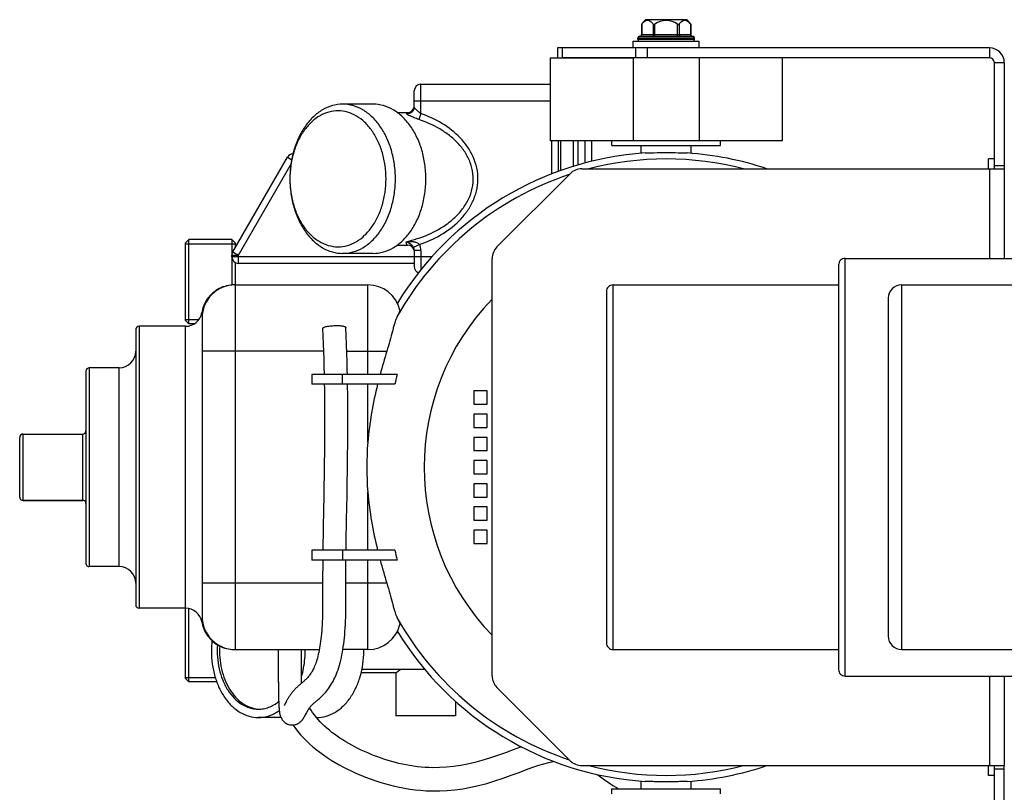
# Model space of a CAD drawing. Units: millimetres. Extents: x -1362 to 3127, y -322 to 2901.
# Drawn here: x -881 to -584, y 385 to 618 of the extents above; entities that cross this region are included whole.
import ezdxf

# ---------------------------------------------------------------- set-up
doc = ezdxf.new("R2010")
doc.units = ezdxf.units.MM
doc.header["$LTSCALE"] = 46.255
doc.layers.get('0').update_dxf_attribs({"linetype": 'CONTINUOUS'})
for name, color, linetype in [('02___PRT_ALL_AXES', 7, 'CONTINUOUS'), ('BEZUGSACHSEN', 7, 'CONTINUOUS'), ('FASEN', 7, 'CONTINUOUS'), ('FLAECHEN', 7, 'CONTINUOUS'), ('RUNDUNGEN', 7, 'CONTINUOUS')]:
    doc.layers.add(name, color=color, linetype=linetype)

msp = doc.modelspace()

# ---------------------------------------------------------------- linework, layer by layer
at = {"color": 7, "linetype": 'Continuous'}
for p, q in [((-680.139, 618.374), (-692.589, 618.374)), ((-680.139, 618.374), (-678.935, 616.956)), ((-696.364, 609.874), (-696.364, 611.874)), ((-696.364, 611.874), (-676.364, 611.874)), ((-694.864, 612.374), (-694.864, 612.874)), ((-677.864, 612.374), (-677.864, 612.874)), ((-676.364, 609.874), (-676.364, 611.874)), ((-589.164, 573.374), (-589.164, 576.374)), ((-587.364, 576.374), (-589.164, 576.374)), ((-588.864, 573.374), (-584.364, 573.374)), ((-584.364, 573.374), (-584.364, 546.374)), ((-831.364, 550.804), (-816.364, 550.804)), ((-634.364, 544.374), (-634.364, 422.374)), ((-704.364, 536.374), (-704.364, 430.374)), ((-619.364, 534.374), (-619.364, 432.374)), ((-831.364, 527.944), (-827.315, 527.944)), ((-793.193, 511.374), (-793.193, 508.374)), ((-767.535, 511.374), (-793.193, 511.374)), ((-768.181, 508.374), (-793.193, 508.374)), ((-744.364, 506.374), (-744.364, 502.374)), ((-740.364, 506.374), (-744.364, 506.374)), ((-740.364, 502.374), (-740.364, 506.374)), ((-744.364, 502.374), (-740.364, 502.374)), ((-744.364, 499.374), (-744.364, 495.374)), ((-740.364, 499.374), (-744.364, 499.374)), ((-740.364, 495.374), (-740.364, 499.374)), ((-744.364, 495.374), (-740.364, 495.374)), ((-744.364, 492.374), (-744.364, 488.374)), ((-740.364, 492.374), (-744.364, 492.374)), ((-740.364, 488.374), (-740.364, 492.374)), ((-744.364, 488.374), (-740.364, 488.374)), ((-744.364, 485.374), (-744.364, 481.374)), ((-740.364, 485.374), (-744.364, 485.374)), ((-740.364, 481.374), (-740.364, 485.374)), ((-744.364, 481.374), (-740.364, 481.374)), ((-744.364, 478.374), (-744.364, 474.374)), ((-740.364, 478.374), (-744.364, 478.374)), ((-740.364, 474.374), (-740.364, 478.374)), ((-862.364, 473.374), (-880.364, 473.374)), ((-744.364, 474.374), (-740.364, 474.374)), ((-744.364, 471.374), (-744.364, 467.374)), ((-740.364, 471.374), (-744.364, 471.374)), ((-740.364, 467.374), (-740.364, 471.374)), ((-744.364, 467.374), (-740.364, 467.374)), ((-744.364, 464.374), (-744.364, 460.374)), ((-740.364, 464.374), (-744.364, 464.374)), ((-740.364, 460.374), (-740.364, 464.374)), ((-744.364, 460.374), (-740.364, 460.374)), ((-793.193, 458.374), (-793.193, 455.374)), ((-768.181, 458.374), (-793.193, 458.374)), ((-767.535, 455.374), (-793.193, 455.374)), ((-831.364, 419.944), (-822.38, 419.944)), ((-584.364, 420.374), (-584.364, 393.374)), ((-809.397, 410.403), (-809.364, 410.4)), ((-589.164, 390.374), (-589.164, 393.374)), ((-588.864, 393.374), (-584.364, 393.374)), ((-587.364, 390.374), (-589.164, 390.374))]:
    msp.add_line(p, q, dxfattribs=at)
at = {"color": 9, "linetype": 'Continuous'}
for p, q in [((-588.864, 609.874), (-588.864, 606.874)), ((-584.364, 605.374), (-587.364, 605.374)), ((-588.864, 573.374), (-588.864, 546.374)), ((-632.364, 420.374), (-632.364, 546.374)), ((-702.364, 428.374), (-702.364, 538.374)), ((-615.364, 538.374), (-615.364, 428.374)), ((-776.364, 511.374), (-776.364, 518.374)), ((-783.994, 508.374), (-783.994, 511.374)), ((-776.364, 490.902), (-776.364, 508.374)), ((-776.364, 458.374), (-776.364, 475.847)), ((-783.994, 458.374), (-783.994, 455.374)), ((-776.364, 448.374), (-776.364, 455.374)), ((-588.864, 420.374), (-588.864, 393.374))]:
    msp.add_line(p, q, dxfattribs=at)
at = {"color": 7, "linetype": 'Continuous'}
for points in [[(-796.364, 423.416), (-796.357, 423.827), (-796.348, 424.882), (-796.347, 425.927), (-796.352, 426.969), (-796.364, 428.374)], [(-803.363, 423.542), (-803.373, 422.909), (-803.405, 421.482), (-803.417, 420.067), (-803.384, 418.665), (-803.345, 418.113)], [(-757.879, 392.753), (-759.074, 392.816), (-760.253, 392.909), (-761.412, 393.031), (-762.553, 393.179), (-763.677, 393.353), (-764.786, 393.552), (-765.884, 393.775), (-766.971, 394.021), (-768.051, 394.291), (-769.122, 394.582), (-770.186, 394.895), (-771.241, 395.228), (-772.287, 395.581), (-773.325, 395.953), (-774.355, 396.343), (-775.374, 396.75), (-776.382, 397.172), (-777.377, 397.61), (-778.358, 398.062), (-779.324, 398.529), (-780.273, 399.011), (-781.206, 399.507), (-782.121, 400.018), (-783.018, 400.544), (-783.895, 401.084), (-784.752, 401.639), (-785.588, 402.208), (-786.401, 402.791), (-787.19, 403.389), (-787.955, 404), (-788.692, 404.625), (-789.402, 405.263), (-790.082, 405.914), (-790.732, 406.577), (-791.349, 407.251), (-791.932, 407.935), (-792.482, 408.628), (-792.995, 409.329), (-793.472, 410.037), (-793.913, 410.751), (-793.933, 410.787)], [(-798.939, 405.62), (-798.884, 405.536), (-798.191, 404.573), (-797.443, 403.616), (-796.643, 402.671), (-795.791, 401.74), (-794.892, 400.827), (-793.947, 399.934), (-792.96, 399.061), (-791.931, 398.211), (-790.862, 397.383), (-789.756, 396.579), (-788.616, 395.8), (-787.442, 395.044), (-786.237, 394.313), (-785.001, 393.606), (-783.736, 392.923), (-782.444, 392.264), (-781.127, 391.629), (-779.786, 391.02), (-778.423, 390.436), (-777.041, 389.878), (-775.637, 389.346), (-774.215, 388.842), (-772.772, 388.369), (-771.311, 387.928), (-769.831, 387.521), (-768.332, 387.151), (-766.814, 386.819), (-765.272, 386.525), (-763.702, 386.273), (-762.099, 386.063), (-760.459, 385.9), (-758.779, 385.787), (-758.153, 385.758)], [(-730.052, 399.018), (-730.261, 398.943), (-732.504, 398.108), (-734.872, 397.225), (-737.28, 396.358), (-739.675, 395.552), (-741.925, 394.864), (-744.111, 394.273), (-746.28, 393.772), (-748.421, 393.368), (-750.544, 393.061), (-752.639, 392.852), (-754.702, 392.74), (-756.729, 392.722), (-757.882, 392.753)], [(-758.155, 385.758), (-756.929, 385.725), (-754.671, 385.738), (-752.381, 385.852), (-750.059, 386.069), (-747.706, 386.393), (-745.326, 386.822), (-742.922, 387.357), (-740.499, 387.992), (-738.052, 388.723), (-735.547, 389.55), (-733.082, 390.426), (-730.697, 391.31), (-728.481, 392.139), (-726.54, 392.847), (-724.795, 393.448), (-723.223, 393.94), (-721.793, 394.329), (-720.481, 394.619), (-720.289, 394.65)], [(-707.249, 390.713), (-706.999, 390.546), (-705.781, 389.707), (-704.623, 388.9), (-703.507, 388.129), (-702.416, 387.397), (-701.351, 386.716), (-700.777, 386.374)]]:
    msp.add_lwpolyline(points, dxfattribs=at)
for centre, radius, start, end in [((-686.364, 611.874), 9, 133.76174, 144.90797), ((-588.864, 605.374), 4.5, 0, 90), ((-588.864, 605.374), 1.5, 0, 90), ((-632.364, 544.374), 2, 90, 180.00107), ((-702.364, 536.374), 2, 90, 180.00125), ((-615.364, 534.374), 4, 90, 180.00003), ((-596.179, 464.263), 182.645, 162.76654, 165.05212), ((-656.706, 485.949), 113.708, 167.0793, 168.62562), ((-656.706, 480.8), 113.708, 191.37438, 192.9207), ((-602.062, 500.789), 176.523, 194.90824, 197.2731), ((-615.364, 432.374), 4, 179.99997, 270), ((-702.364, 430.374), 2, 179.99875, 270), ((-632.364, 422.374), 2, 179.99893, 270), ((-808.692, 419.154), 8.78, 265.60804, 267.72136)]:
    msp.add_arc(centre, radius, start, end, dxfattribs=at)
for points, knots in [([(-773.409, 508.374), (-774.111, 505.504), (-775.343, 499.718), (-776.117, 493.849), (-776.364, 490.902)], [0, 0, 0, 0, 0.4997721, 1, 1, 1, 1]), ([(-776.364, 475.847), (-776.117, 472.9), (-775.343, 467.03), (-774.111, 461.244), (-773.409, 458.374)], [0, 0, 0, 0, 0.5002279, 1, 1, 1, 1]), ([(-821.7, 429.789), (-821.889, 427.37), (-821.64, 423.708), (-820.247, 419.191), (-818.742, 416.203), (-816.824, 413.713), (-814.565, 411.828), (-812.055, 410.646), (-810.27, 410.374), (-809.4, 410.374)], [0, 0, 0, 0, 0.2856152, 0.4235879, 0.5546296, 0.6772028, 0.7910747, 0.8976464, 1, 1, 1, 1]), ([(-821.019, 429.419), (-821.164, 427.11), (-820.899, 423.625), (-819.579, 419.312), (-818.168, 416.438), (-816.378, 414.009), (-814.27, 412.12), (-811.92, 410.856), (-810.229, 410.47), (-809.397, 410.403)], [0, 0, 0, 0, 0.2842359, 0.421644, 0.552547, 0.67549, 0.7901155, 0.8974496, 1, 1, 1, 1]), ([(-809.4, 410.374), (-808.863, 410.374), (-807.777, 410.475), (-806.184, 410.924), (-804.649, 411.662), (-803.702, 412.322), (-803.247, 412.691)], [0, 0, 0, 0, 0.2407224, 0.4854048, 0.7375843, 1, 1, 1, 1])]:
    msp.add_open_spline(points, degree=3, knots=knots, dxfattribs=at)
at = {"layer": '02___PRT_ALL_AXES', "color": 7, "linetype": 'Continuous'}
for p, q in [((-632.364, 546.374), (-565.978, 546.374)), ((-702.364, 538.374), (-634.364, 538.374)), ((-615.364, 538.374), (-545.206, 538.374)), ((-702.364, 428.374), (-634.364, 428.374)), ((-615.364, 428.374), (-545.206, 428.374)), ((-632.364, 420.374), (-565.978, 420.374))]:
    msp.add_line(p, q, dxfattribs=at)
at = {"layer": 'BEZUGSACHSEN', "color": 7, "linetype": 'Continuous'}
for p, q in [((-774.752, 592.874), (-783.944, 592.874)), ((-767.467, 590.374), (-764.364, 590.374)), ((-702.714, 580.374), (-702.714, 581.874)), ((-702.714, 580.374), (-670.014, 580.374)), ((-693.864, 578.065), (-693.864, 580.374)), ((-678.864, 578.064), (-678.864, 580.374)), ((-670.014, 580.374), (-670.014, 581.874)), ((-817.364, 552.074), (-830.364, 552.074)), ((-767.467, 550.374), (-764.364, 550.374)), ((-774.752, 547.874), (-783.944, 547.874)), ((-831.364, 525.874), (-845.364, 525.874)), ((-828.651, 526.674), (-830.364, 526.674)), ((-851.364, 513.374), (-860.364, 513.374)), ((-851.364, 453.374), (-860.364, 453.374)), ((-831.364, 440.874), (-845.364, 440.874)), ((-767.132, 433.374), (-767.708, 433.374)), ((-759.175, 422.374), (-778.13, 422.374)), ((-767.838, 421.374), (-778.353, 421.374)), ((-767.864, 421.374), (-767.864, 408.374)), ((-821.955, 418.674), (-830.364, 418.674)), ((-749.864, 412.733), (-749.864, 408.374)), ((-802.56, 407.874), (-809.4, 407.874)), ((-791.723, 407.874), (-791.881, 407.874)), ((-749.864, 408.374), (-767.864, 408.374)), ((-702.714, 384.874), (-702.714, 386.374)), ((-702.714, 386.374), (-670.014, 386.374)), ((-693.864, 386.374), (-693.864, 388.684)), ((-678.864, 386.374), (-678.864, 388.685)), ((-670.014, 384.874), (-670.014, 386.374))]:
    msp.add_line(p, q, dxfattribs=at)
for centre, radius, start, end in [((-686.364, 483.374), 95, 93.82918, 148.58754), ((-686.364, 483.374), 95, 71.3471, 86.17082), ((-686.364, 483.374), 95, 211.41246, 266.17082), ((-795.465, 427.881), 28.078, 173.54236, 180.01349), ((-823.516, 427.874), 28.258, 0.00013, 1.01432), ((-805.839, 427.874), 28.258, 0.00013, 1.01432), ((-686.364, 483.374), 95, 273.82918, 288.6529)]:
    msp.add_arc(centre, radius, start, end, dxfattribs=at)
for points, knots in [([(-774.752, 547.874), (-773.707, 547.874), (-771.569, 548.177), (-768.536, 549.504), (-765.765, 551.632), (-763.358, 554.465), (-761.393, 557.893), (-759.937, 561.786), (-759.043, 565.998), (-758.741, 570.374), (-759.043, 574.75), (-759.937, 578.963), (-761.393, 582.856), (-763.358, 586.283), (-765.765, 589.117), (-768.536, 591.245), (-771.569, 592.571), (-773.707, 592.874), (-774.752, 592.874)], [0, 0, 0, 0, 0.0516442, 0.1051636, 0.1619857, 0.2228536, 0.2878173, 0.3563478, 0.4274874, 0.5, 0.5725126, 0.6436522, 0.7121827, 0.7771464, 0.8380143, 0.8948364, 0.9483558, 1, 1, 1, 1]), ([(-692.708, 578.162), (-692.309, 578.173), (-691.402, 578.202), (-689.287, 578.263), (-687.571, 578.287), (-686.364, 578.287)], [0, 0, 0, 0, 0.1888839, 0.4290093, 1, 1, 1, 1]), ([(-686.364, 578.287), (-685.156, 578.287), (-683.44, 578.263), (-681.326, 578.202), (-680.419, 578.173), (-680.019, 578.162)], [0, 0, 0, 0, 0.5709923, 0.8111167, 1, 1, 1, 1]), ([(-823.542, 427.874), (-823.542, 425.298), (-823.024, 421.456), (-821.275, 416.78), (-819.529, 413.733), (-817.389, 411.214), (-814.926, 409.323), (-812.229, 408.144), (-810.329, 407.874), (-809.4, 407.874)], [0, 0, 0, 0, 0.2867901, 0.4239499, 0.553971, 0.6757947, 0.7895211, 0.8966373, 1, 1, 1, 1]), ([(-796.352, 420.161), (-796.171, 420.775), (-795.528, 423.297), (-795.258, 425.913), (-795.258, 427.874)], [0, 0, 0, 0, 0.2460985, 1, 1, 1, 1]), ([(-791.723, 407.874), (-790.794, 407.874), (-788.894, 408.144), (-786.197, 409.323), (-783.734, 411.214), (-781.594, 413.733), (-779.847, 416.78), (-778.099, 421.456), (-777.58, 425.298), (-777.58, 427.874)], [0, 0, 0, 0, 0.1033627, 0.2104789, 0.3242053, 0.446029, 0.5760501, 0.7132099, 1, 1, 1, 1]), ([(-766.442, 422.372), (-766.623, 422.236), (-766.88, 422.041), (-767.203, 421.799), (-767.4, 421.654), (-767.564, 421.538), (-767.692, 421.451), (-767.781, 421.399), (-767.831, 421.374), (-767.85, 421.374)], [0, 0, 0, 0, 0.3936405, 0.559216, 0.7012572, 0.8177965, 0.90712, 0.9679281, 1, 1, 1, 1]), ([(-809.4, 407.874), (-808.853, 407.874), (-807.748, 407.966), (-805.554, 408.514), (-804.012, 409.323), (-803.071, 409.989)], [0, 0, 0, 0, 0.242767, 0.4887322, 1, 1, 1, 1]), ([(-686.364, 388.462), (-687.571, 388.462), (-689.287, 388.485), (-691.402, 388.546), (-692.309, 388.575), (-692.708, 388.586)], [0, 0, 0, 0, 0.5709907, 0.8111161, 1, 1, 1, 1]), ([(-680.019, 388.586), (-680.419, 388.575), (-681.326, 388.546), (-683.44, 388.485), (-685.156, 388.462), (-686.364, 388.462)], [0, 0, 0, 0, 0.1888833, 0.4290077, 1, 1, 1, 1])]:
    msp.add_open_spline(points, degree=3, knots=knots, dxfattribs=at)
at = {"layer": 'FASEN', "color": 7, "linetype": 'Continuous'}
for p, q in [((-721.364, 606.874), (-721.364, 581.874)), ((-721.364, 606.874), (-696.364, 606.874)), ((-696.364, 606.874), (-696.364, 581.874)), ((-676.364, 606.874), (-676.364, 581.874)), ((-651.364, 606.874), (-651.364, 581.874)), ((-774.752, 592.874), (-783.944, 592.874)), ((-651.364, 581.874), (-721.364, 581.874)), ((-799.836, 571.412), (-799.837, 571.365)), ((-831.364, 551.074), (-830.364, 552.074)), ((-831.364, 527.674), (-831.364, 551.074)), ((-830.364, 526.674), (-830.364, 552.074)), ((-817.364, 552.074), (-817.364, 547.338)), ((-816.364, 551.074), (-817.364, 552.074)), ((-816.364, 551.074), (-816.364, 549.606)), ((-817.364, 546.874), (-817.364, 539.374)), ((-774.752, 547.874), (-783.944, 547.874)), ((-816.364, 545.142), (-816.364, 538.374)), ((-817.364, 539.374), (-817.364, 538.339)), ((-831.364, 527.674), (-830.364, 526.674)), ((-831.364, 419.674), (-831.364, 440.874)), ((-830.364, 418.674), (-830.364, 440.771)), ((-831.364, 419.674), (-830.364, 418.674))]:
    msp.add_line(p, q, dxfattribs=at)
for points, knots in [([(-783.944, 592.874), (-784.989, 592.874), (-787.127, 592.571), (-790.161, 591.245), (-792.931, 589.117), (-795.339, 586.283), (-797.304, 582.856), (-798.759, 578.963), (-799.654, 574.75), (-799.956, 570.374), (-799.654, 565.998), (-798.759, 561.786), (-797.304, 557.893), (-795.339, 554.465), (-792.931, 551.632), (-790.161, 549.504), (-787.127, 548.177), (-784.989, 547.874), (-783.944, 547.874)], [0, 0, 0, 0, 0.0516441, 0.1051635, 0.1619857, 0.2228536, 0.2878173, 0.3563478, 0.4274874, 0.5, 0.5725126, 0.6436522, 0.7121827, 0.7771464, 0.8380143, 0.8948365, 0.9483559, 1, 1, 1, 1]), ([(-783.944, 547.874), (-782.9, 547.874), (-780.762, 548.177), (-777.728, 549.504), (-774.958, 551.632), (-772.55, 554.465), (-770.585, 557.893), (-769.13, 561.786), (-768.235, 565.998), (-767.933, 570.374), (-768.235, 574.75), (-769.13, 578.963), (-770.585, 582.856), (-772.55, 586.283), (-774.958, 589.117), (-777.728, 591.245), (-780.762, 592.571), (-782.9, 592.874), (-783.944, 592.874)], [0, 0, 0, 0, 0.0516441, 0.1051635, 0.1619857, 0.2228536, 0.2878173, 0.3563478, 0.4274874, 0.5, 0.5725126, 0.6436522, 0.7121827, 0.7771464, 0.8380143, 0.8948365, 0.9483559, 1, 1, 1, 1]), ([(-785.359, 590.874), (-786.279, 590.874), (-788.162, 590.616), (-790.843, 589.485), (-793.307, 587.666), (-795.47, 585.235), (-797.264, 582.282), (-799.115, 577.724), (-799.744, 573.955), (-799.836, 571.412)], [0, 0, 0, 0, 0.1038951, 0.2113364, 0.3250718, 0.446611, 0.5761863, 0.7129404, 1, 1, 1, 1]), ([(-785.359, 549.874), (-784.407, 549.874), (-782.459, 550.15), (-779.695, 551.359), (-777.171, 553.298), (-774.977, 555.88), (-773.187, 559.002), (-771.861, 562.549), (-771.046, 566.387), (-770.771, 570.374), (-771.046, 574.361), (-771.861, 578.2), (-773.187, 581.746), (-774.977, 584.869), (-777.171, 587.451), (-779.695, 589.389), (-782.459, 590.598), (-784.407, 590.874), (-785.359, 590.874)], [0, 0, 0, 0, 0.0516441, 0.1051635, 0.1619857, 0.2228536, 0.2878173, 0.3563478, 0.4274874, 0.5, 0.5725126, 0.6436522, 0.7121827, 0.7771464, 0.8380143, 0.8948365, 0.9483559, 1, 1, 1, 1]), ([(-799.837, 571.365), (-799.931, 568.636), (-799.501, 564.54), (-797.774, 559.526), (-795.992, 556.237), (-793.773, 553.509), (-791.193, 551.454), (-788.351, 550.169), (-786.34, 549.874), (-785.359, 549.874)], [0, 0, 0, 0, 0.286371, 0.4239008, 0.5543631, 0.676495, 0.7902576, 0.8971066, 1, 1, 1, 1])]:
    msp.add_open_spline(points, degree=3, knots=knots, dxfattribs=at)
at = {"layer": 'FLAECHEN', "color": 7, "linetype": 'Continuous'}
for p, q in [((-789.587, 513.701), (-789.533, 511.374)), ((-782.731, 470.295), (-782.63, 475.761)), ((-789.645, 475.002), (-789.735, 470.15)), ((-782.966, 453.854), (-782.953, 455.374)), ((-803.363, 428.374), (-803.364, 425.498)), ((-796.365, 425.734), (-796.364, 428.374)), ((-803.364, 425.498), (-803.364, 423.716)), ((-796.364, 423.98), (-796.365, 425.734))]:
    msp.add_line(p, q, dxfattribs=at)
for points in [[(-789.981, 525.222), (-789.888, 522.989), (-789.798, 520.619), (-789.718, 518.28), (-789.648, 515.974), (-789.587, 513.701)], [(-782.533, 511.376), (-782.56, 512.636), (-782.623, 515.167), (-782.698, 517.74), (-782.784, 520.353), (-782.884, 523.005), (-782.988, 525.527)], [(-789.478, 508.374), (-789.457, 507.08), (-789.43, 504.939), (-789.41, 502.831), (-789.397, 500.757), (-789.39, 498.716), (-789.389, 496.709), (-789.393, 494.734), (-789.402, 492.793), (-789.415, 490.883), (-789.432, 489.005), (-789.452, 487.157), (-789.475, 485.34), (-789.5, 483.551), (-789.527, 481.79), (-789.555, 480.056), (-789.584, 478.347), (-789.614, 476.663), (-789.645, 475.002)], [(-782.63, 475.761), (-782.596, 477.639), (-782.563, 479.546), (-782.531, 481.486), (-782.501, 483.459), (-782.473, 485.467), (-782.448, 487.511), (-782.426, 489.593), (-782.409, 491.714), (-782.397, 493.874), (-782.39, 496.074), (-782.39, 498.315), (-782.396, 500.598), (-782.411, 502.923), (-782.433, 505.29), (-782.466, 507.697), (-782.477, 508.377)], [(-789.735, 470.15), (-789.763, 468.575), (-789.791, 467.022), (-789.818, 465.49), (-789.842, 463.98), (-789.866, 462.491), (-789.887, 461.025), (-789.907, 459.581), (-789.922, 458.375)], [(-782.921, 458.374), (-782.9, 460.093), (-782.876, 461.725), (-782.851, 463.384), (-782.824, 465.071), (-782.794, 466.785), (-782.763, 468.527), (-782.731, 470.295)], [(-789.953, 455.375), (-789.965, 454.033), (-789.974, 452.706), (-789.981, 451.403), (-789.985, 450.128), (-789.988, 448.88), (-789.989, 447.662), (-789.988, 446.475), (-789.984, 445.308), (-789.98, 444.157), (-789.976, 443.025), (-789.976, 441.912), (-789.981, 440.824), (-789.993, 439.759), (-790.015, 438.721), (-790.047, 437.706), (-790.087, 436.721), (-790.136, 435.77), (-790.193, 434.855), (-790.258, 433.98), (-790.33, 433.142), (-790.408, 432.345), (-790.493, 431.581), (-790.585, 430.847), (-790.683, 430.14), (-790.788, 429.456), (-790.9, 428.793), (-791.021, 428.148), (-791.148, 427.524), (-791.283, 426.923), (-791.423, 426.347), (-791.569, 425.799), (-791.718, 425.281), (-791.87, 424.795), (-792.024, 424.339), (-792.179, 423.915), (-792.334, 423.517), (-792.492, 423.141), (-792.653, 422.783), (-792.818, 422.441), (-792.988, 422.112), (-793.163, 421.795), (-793.343, 421.491), (-793.527, 421.201), (-793.714, 420.926), (-793.902, 420.665), (-794.092, 420.419), (-794.283, 420.186), (-794.473, 419.966), (-794.664, 419.758), (-794.853, 419.561), (-795.042, 419.372), (-795.231, 419.191), (-795.418, 419.017), (-795.604, 418.849), (-795.789, 418.686), (-795.973, 418.527), (-796.156, 418.37), (-796.339, 418.215), (-796.704, 417.906)], [(-792.177, 412.568), (-791.814, 412.875), (-791.616, 413.043), (-791.407, 413.222), (-791.186, 413.413), (-790.954, 413.618), (-790.71, 413.838), (-790.454, 414.075), (-790.187, 414.33), (-789.911, 414.604), (-789.625, 414.899), (-789.331, 415.217), (-789.03, 415.558), (-788.723, 415.925), (-788.413, 416.319), (-788.1, 416.741), (-787.786, 417.193), (-787.471, 417.678), (-787.16, 418.193), (-786.856, 418.736), (-786.564, 419.298), (-786.291, 419.864), (-786.034, 420.442), (-785.789, 421.034), (-785.555, 421.646), (-785.328, 422.288), (-785.109, 422.958), (-784.899, 423.661), (-784.699, 424.392), (-784.509, 425.149), (-784.332, 425.929), (-784.166, 426.727), (-784.013, 427.542), (-783.873, 428.371), (-783.744, 429.217), (-783.625, 430.081), (-783.517, 430.969), (-783.419, 431.885), (-783.33, 432.831), (-783.25, 433.814), (-783.18, 434.831), (-783.12, 435.884), (-783.07, 436.972), (-783.03, 438.092), (-783.002, 439.246), (-782.984, 440.427), (-782.976, 441.642), (-782.976, 442.886), (-782.98, 444.156), (-782.985, 445.448), (-782.988, 446.761), (-782.989, 448.111), (-782.987, 449.494), (-782.983, 450.915), (-782.976, 452.369), (-782.966, 453.854)], [(-803.364, 423.716), (-803.363, 422.853), (-803.361, 422.01), (-803.359, 421.19), (-803.357, 420.392), (-803.354, 419.627), (-803.35, 418.903), (-803.345, 418.217), (-803.34, 417.577), (-803.334, 416.966), (-803.328, 416.375), (-803.32, 415.797), (-803.311, 415.218), (-803.301, 414.65), (-803.289, 414.095), (-803.275, 413.561), (-803.26, 413.054), (-803.244, 412.579), (-803.226, 412.139), (-803.206, 411.734), (-803.186, 411.367), (-803.165, 411.032), (-803.142, 410.728), (-803.119, 410.45), (-803.094, 410.193), (-803.069, 409.956), (-803.041, 409.734), (-803.012, 409.526), (-802.98, 409.327), (-802.945, 409.135), (-802.907, 408.95), (-802.865, 408.767), (-802.817, 408.584), (-802.762, 408.401), (-802.698, 408.213), (-802.624, 408.02), (-802.537, 407.821), (-802.434, 407.616), (-802.313, 407.406), (-802.172, 407.192), (-802.009, 406.978), (-801.823, 406.766), (-801.61, 406.559), (-801.373, 406.363), (-801.115, 406.183), (-800.837, 406.023), (-800.543, 405.886), (-800.236, 405.776), (-799.918, 405.693), (-799.596, 405.639), (-799.275, 405.614), (-799.112, 405.613)], [(-796.346, 418.209), (-796.348, 418.529), (-796.352, 419.217), (-796.356, 419.943), (-796.359, 420.702), (-796.361, 421.49), (-796.363, 422.299), (-796.364, 423.13), (-796.364, 423.98)], [(-796.704, 417.906), (-796.886, 417.751), (-797.067, 417.595), (-797.249, 417.437), (-797.43, 417.277), (-797.612, 417.113), (-797.792, 416.946), (-797.973, 416.775), (-798.153, 416.599), (-798.332, 416.418), (-798.511, 416.231), (-798.688, 416.038), (-798.863, 415.84), (-799.036, 415.636), (-799.203, 415.428), (-799.361, 415.223), (-799.513, 415.019), (-799.656, 414.818), (-799.792, 414.62), (-799.922, 414.425), (-800.046, 414.235), (-800.163, 414.049), (-800.275, 413.867), (-800.381, 413.69), (-800.482, 413.518), (-800.578, 413.352), (-800.67, 413.191), (-800.756, 413.037), (-800.838, 412.89), (-800.915, 412.749), (-800.988, 412.616), (-801.287, 412.062)], [(-801.287, 412.062), (-801.381, 411.889), (-801.422, 411.813), (-801.461, 411.745), (-801.495, 411.683), (-801.526, 411.628), (-801.554, 411.581), (-801.577, 411.542), (-801.597, 411.51), (-801.612, 411.485), (-801.622, 411.47), (-801.623, 411.467)], [(-794.883, 409.19), (-794.821, 409.305), (-794.757, 409.423), (-794.691, 409.543), (-794.623, 409.664), (-794.554, 409.786), (-794.484, 409.909), (-794.412, 410.032), (-794.34, 410.155), (-794.266, 410.276), (-794.192, 410.396), (-794.116, 410.514), (-794.041, 410.629), (-793.965, 410.742), (-793.889, 410.85), (-793.813, 410.954), (-793.739, 411.052), (-793.664, 411.146), (-793.59, 411.236), (-793.512, 411.326), (-793.428, 411.419), (-793.338, 411.514), (-793.241, 411.612), (-793.137, 411.714), (-793.026, 411.82), (-792.907, 411.93), (-792.78, 412.046), (-792.644, 412.166), (-792.498, 412.293), (-792.343, 412.427), (-792.177, 412.568)], [(-799.112, 405.613), (-798.954, 405.618), (-798.633, 405.65), (-798.316, 405.71), (-798.013, 405.795), (-797.731, 405.9), (-797.471, 406.02), (-797.237, 406.151), (-797.026, 406.288), (-796.84, 406.426), (-796.675, 406.563), (-796.53, 406.694), (-796.404, 406.821), (-796.292, 406.941), (-796.192, 407.056), (-796.101, 407.167), (-796.019, 407.273), (-795.943, 407.376), (-795.872, 407.477), (-795.805, 407.575), (-795.741, 407.673), (-795.68, 407.769), (-795.621, 407.864), (-795.564, 407.96), (-795.507, 408.056), (-795.452, 408.152), (-795.396, 408.249), (-795.342, 408.346), (-795.287, 408.446), (-795.231, 408.546), (-795.176, 408.648), (-794.883, 409.19)]]:
    msp.add_lwpolyline(points, dxfattribs=at)
for points, knots in [([(-789.981, 525.222), (-789.983, 525.249), (-789.967, 525.311), (-789.901, 525.393), (-789.798, 525.473), (-789.656, 525.552), (-789.478, 525.628), (-789.174, 525.733), (-788.716, 525.848), (-788.091, 525.959), (-787.39, 526.045), (-786.646, 526.099), (-786.139, 526.114), (-785.885, 526.115)], [0, 0, 0, 0, 0.0190278, 0.0422722, 0.0720447, 0.1093254, 0.1543639, 0.2068925, 0.3325775, 0.48176, 0.6477447, 0.8231798, 1, 1, 1, 1]), ([(-785.885, 526.115), (-785.689, 526.117), (-785.31, 526.112), (-784.765, 526.083), (-784.271, 526.034), (-783.843, 525.966), (-783.493, 525.881), (-783.257, 525.795), (-783.119, 525.714), (-783.032, 525.644), (-782.99, 525.572), (-782.988, 525.527)], [0, 0, 0, 0, 0.1920188, 0.3726846, 0.5367812, 0.679862, 0.7985072, 0.8901338, 0.925861, 0.9553553, 1, 1, 1, 1])]:
    msp.add_open_spline(points, degree=3, knots=knots, dxfattribs=at)
at = {"layer": 'RUNDUNGEN', "color": 7, "linetype": 'Continuous'}
for p, q in [((-693.792, 616.956), (-693.787, 616.963)), ((-693.792, 616.956), (-693.792, 613.874)), ((-678.941, 616.963), (-678.935, 616.956)), ((-678.935, 616.956), (-678.935, 613.874)), ((-694.864, 612.374), (-694.864, 612.874)), ((-694.364, 613.374), (-678.364, 613.374)), ((-677.864, 612.374), (-677.864, 612.874)), ((-719.151, 609.874), (-719.151, 606.874)), ((-588.864, 609.874), (-719.151, 609.874)), ((-588.864, 606.874), (-717.687, 606.874)), ((-587.364, 573.374), (-587.364, 605.374)), ((-584.364, 605.374), (-584.364, 573.374)), ((-760.364, 598.874), (-721.364, 598.874)), ((-762.364, 591.978), (-762.364, 596.874)), ((-718.864, 572.63), (-718.864, 581.874)), ((-708.864, 581.874), (-708.864, 575.669)), ((-817.096, 548.338), (-800.62, 576.874)), ((-711.793, 573.374), (-588.864, 573.374)), ((-737.399, 549.839), (-715.328, 571.91)), ((-817.364, 546.874), (-817.364, 547.338)), ((-762.364, 548.771), (-762.364, 543.874)), ((-762.364, 544.874), (-815.364, 544.874)), ((-738.864, 420.445), (-738.864, 546.303)), ((-816.607, 538.374), (-776.364, 538.374)), ((-826.364, 528.374), (-826.364, 438.374)), ((-846.364, 524.874), (-846.364, 441.874)), ((-861.364, 512.374), (-861.364, 454.374)), ((-880.364, 493.374), (-862.364, 493.374)), ((-881.364, 474.374), (-881.364, 492.374)), ((-880.364, 473.374), (-862.364, 473.374)), ((-816.607, 428.374), (-790.979, 428.374)), ((-776.364, 428.374), (-783.872, 428.374)), ((-737.399, 416.91), (-715.328, 394.839)), ((-711.793, 393.374), (-588.864, 393.374)), ((-587.364, 361.374), (-587.364, 393.374)), ((-584.364, 361.374), (-584.364, 393.374))]:
    msp.add_line(p, q, dxfattribs=at)
at = {"layer": 'RUNDUNGEN', "color": 9, "linetype": 'Continuous'}
for p, q in [((-693.725, 617.046), (-693.725, 613.874)), ((-690.261, 617.046), (-690.261, 613.874)), ((-689.828, 613.374), (-689.828, 617.046)), ((-682.9, 613.374), (-682.9, 617.046)), ((-682.467, 617.046), (-682.467, 613.874)), ((-679.002, 617.046), (-679.002, 613.874)), ((-694.864, 612.874), (-677.864, 612.874)), ((-677.864, 612.374), (-694.864, 612.374)), ((-693.792, 613.874), (-678.935, 613.874)), ((-717.687, 609.874), (-717.687, 606.874)), ((-695.616, 609.874), (-695.616, 606.874)), ((-692.08, 609.874), (-692.08, 606.874)), ((-760.364, 590.064), (-760.364, 598.874)), ((-762.364, 593.874), (-721.364, 593.874)), ((-760.364, 590.064), (-760.994, 588.274)), ((-720.864, 571.885), (-720.864, 581.874)), ((-718.278, 581.874), (-718.278, 572.849)), ((-714.449, 581.874), (-714.449, 574.12)), ((-713.035, 581.874), (-713.035, 574.54)), ((-710.864, 581.874), (-710.864, 575.148)), ((-800.62, 576.874), (-799.324, 576.126)), ((-815.364, 547.338), (-799.551, 574.727)), ((-587.364, 574.374), (-584.364, 574.374)), ((-760.77, 550.544), (-762.567, 549.674)), ((-817.364, 547.338), (-815.364, 547.338)), ((-757.005, 546.874), (-817.364, 546.874)), ((-817.096, 548.338), (-815.364, 547.338)), ((-815.364, 544.874), (-815.364, 547.338)), ((-760.364, 548.771), (-762.364, 548.771)), ((-760.364, 548.771), (-760.364, 542.933)), ((-816.364, 538.374), (-816.364, 428.374)), ((-776.364, 518.374), (-776.364, 538.374)), ((-845.364, 525.874), (-845.364, 440.874)), ((-831.364, 440.874), (-831.364, 525.874)), ((-789.721, 518.374), (-826.364, 518.374)), ((-782.719, 518.374), (-770.624, 518.374)), ((-860.364, 513.374), (-860.364, 453.374)), ((-851.364, 453.374), (-851.364, 513.374)), ((-880.364, 473.374), (-880.364, 493.374)), ((-862.364, 473.374), (-862.364, 493.374)), ((-789.988, 448.374), (-826.364, 448.374)), ((-770.624, 448.374), (-782.989, 448.374)), ((-776.364, 428.374), (-776.364, 448.374)), ((-587.364, 392.374), (-584.364, 392.374))]:
    msp.add_line(p, q, dxfattribs=at)
at = {"layer": 'RUNDUNGEN', "color": 7, "linetype": 'Continuous'}
for points in [[(-816.607, 538.374), (-817.196, 538.355), (-817.783, 538.301), (-818.366, 538.212), (-818.942, 538.09), (-819.511, 537.933), (-820.069, 537.744), (-820.615, 537.521), (-821.146, 537.267), (-821.662, 536.982), (-822.161, 536.668), (-822.64, 536.324), (-823.097, 535.953), (-823.533, 535.555), (-823.944, 535.133), (-824.329, 534.687), (-824.687, 534.219), (-825.018, 533.731), (-825.319, 533.224), (-825.589, 532.701), (-825.828, 532.162), (-826.035, 531.61), (-826.21, 531.047), (-826.35, 530.475), (-826.434, 530.041)], [(-826.434, 436.708), (-826.35, 436.274), (-826.21, 435.702), (-826.035, 435.138), (-825.828, 434.587), (-825.589, 434.048)], [(-825.589, 434.048), (-825.319, 433.524), (-825.018, 433.018), (-824.687, 432.529), (-824.329, 432.061), (-823.944, 431.616), (-823.533, 431.193), (-823.097, 430.796), (-822.64, 430.424), (-822.161, 430.081), (-821.662, 429.766), (-821.146, 429.481), (-820.615, 429.227), (-820.069, 429.005), (-819.511, 428.815), (-818.942, 428.659), (-818.366, 428.536), (-817.783, 428.448), (-817.196, 428.394), (-816.607, 428.374)]]:
    msp.add_lwpolyline(points, dxfattribs=at)
for centre, radius, start, end in [((-686.364, 611.874), 9, 133.76174, 144.90777), ((-686.364, 611.874), 6.225, 56.18683, 123.81317), ((-686.364, 611.874), 9, 35.09223, 46.23826), ((-682.759, 608.861), 13.683, 143.26146, 143.69709), ((-690.009, 608.831), 13.735, 36.30594, 36.73778), ((-694.364, 612.874), 0.5, 90, 180), ((-694.364, 612.374), 0.5, 180, 270), ((-694.292, 613.874), 0.5, 270.00176, 360), ((-678.435, 613.874), 0.5, 180, 269.99824), ((-678.364, 612.874), 0.5, 0, 90), ((-678.364, 612.374), 0.5, 270, 360), ((-760.364, 596.874), 2, 90, 180), ((-764.364, 592.374), 2, 270, 348.75001), ((-798.888, 575.874), 2, 91.48939, 150), ((-711.793, 568.374), 5, 90, 135), ((-764.364, 548.374), 2, 11.24999, 90), ((-733.864, 546.303), 5, 135, 180), ((-815.364, 547.338), 2, 150, 180), ((-815.364, 546.874), 2, 180, 270), ((-760.364, 543.874), 2, 180, 248.69414), ((-816.364, 528.374), 10, 90, 180), ((-776.364, 528.374), 10, 13.9722, 90), ((-831.364, 530.874), 5, 270, 350.44812), ((-845.364, 524.874), 1, 90, 180), ((-851.364, 518.374), 5, 270, 360), ((-860.364, 512.374), 1, 90, 180), ((-880.364, 492.374), 1, 90, 180), ((-862.364, 494.374), 1, 270, 360), ((-686.364, 483.374), 90.314, 175.21888, 184.78112), ((-880.364, 474.374), 1, 180, 270), ((-862.364, 472.374), 1, 0, 90), ((-860.364, 454.374), 1, 180, 270), ((-851.364, 448.374), 5, 0, 90), ((-845.364, 441.874), 1, 180, 270), ((-831.364, 435.874), 5, 9.55188, 90), ((-816.364, 438.374), 10, 180, 270), ((-776.364, 438.374), 10, 270, 346.0278), ((-733.864, 420.445), 5, 180, 225), ((-711.793, 398.374), 5, 225, 270)]:
    msp.add_arc(centre, radius, start, end, dxfattribs=at)
at = {"layer": 'RUNDUNGEN', "color": 9, "linetype": 'Continuous'}
for centre, radius, start, end in [((-686.364, 483.374), 92.988, 75.44342, 104.5432), ((-686.364, 483.374), 92.988, 108.31987, 150.82365), ((-764.473, 548.771), 2.109, 359.98333, 25.35015), ((-764.436, 548.771), 4.072, 359.99615, 25.80959), ((-686.364, 483.374), 72.994, 135.99276, 224.00723), ((-686.364, 483.374), 92.988, 209.17635, 251.68013), ((-686.364, 483.374), 92.988, 255.4568, 284.55658)]:
    msp.add_arc(centre, radius, start, end, dxfattribs=at)
at = {"layer": 'RUNDUNGEN', "color": 7, "linetype": 'Continuous'}
for points, knots in [([(-691.17, 617.878), (-691.372, 617.989), (-691.815, 618.141), (-692.53, 618.058), (-693.193, 617.67), (-693.554, 617.275), (-693.725, 617.046)], [0, 0, 0, 0, 0.2344051, 0.4613404, 0.7099872, 1, 1, 1, 1]), ([(-690.261, 617.046), (-690.328, 617.137), (-690.588, 617.457), (-690.908, 617.734), (-691.17, 617.878)], [0, 0, 0, 0, 0.273522, 1, 1, 1, 1]), ([(-681.557, 617.878), (-681.64, 617.833), (-681.988, 617.609), (-682.276, 617.301), (-682.467, 617.046)], [0, 0, 0, 0, 0.2289563, 1, 1, 1, 1]), ([(-679.002, 617.046), (-679.173, 617.275), (-679.534, 617.67), (-680.197, 618.058), (-680.912, 618.141), (-681.355, 617.989), (-681.557, 617.878)], [0, 0, 0, 0, 0.2900128, 0.5386596, 0.7655949, 1, 1, 1, 1]), ([(-690.261, 617.046), (-690.241, 617.02), (-690.187, 616.971), (-690.071, 616.947), (-689.945, 616.977), (-689.866, 617.021), (-689.828, 617.046)], [0, 0, 0, 0, 0.2066179, 0.4391179, 0.7099569, 1, 1, 1, 1]), ([(-682.9, 617.046), (-682.861, 617.021), (-682.782, 616.977), (-682.656, 616.947), (-682.541, 616.971), (-682.486, 617.02), (-682.467, 617.046)], [0, 0, 0, 0, 0.2901096, 0.561024, 0.7934276, 1, 1, 1, 1]), ([(-767.553, 528.706), (-767.681, 528.447), (-767.921, 527.85), (-768.25, 526.852), (-768.589, 525.685), (-769.076, 523.887), (-769.723, 521.426), (-770.302, 519.415), (-770.624, 518.374)], [0, 0, 0, 0, 0.0801777, 0.1786709, 0.2922403, 0.418032, 0.6969554, 1, 1, 1, 1]), ([(-766.659, 530.789), (-766.654, 530.767), (-766.662, 530.703), (-766.691, 530.59), (-766.75, 530.427), (-766.838, 530.21), (-766.961, 529.934), (-767.2, 529.424), (-767.404, 529.008), (-767.553, 528.706)], [0, 0, 0, 0, 0.0301532, 0.0812529, 0.1559957, 0.257547, 0.3895111, 0.5553739, 1, 1, 1, 1]), ([(-770.624, 448.374), (-770.302, 447.334), (-769.723, 445.322), (-769.076, 442.862), (-768.589, 441.063), (-768.25, 439.896), (-767.921, 438.899), (-767.681, 438.301), (-767.553, 438.043)], [0, 0, 0, 0, 0.3030446, 0.581968, 0.7077597, 0.8213291, 0.9198223, 1, 1, 1, 1]), ([(-767.553, 438.043), (-767.404, 437.74), (-767.2, 437.325), (-766.961, 436.815), (-766.838, 436.538), (-766.75, 436.322), (-766.691, 436.159), (-766.662, 436.045), (-766.654, 435.982), (-766.659, 435.96)], [0, 0, 0, 0, 0.4446262, 0.6104891, 0.7424531, 0.8440044, 0.9187471, 0.9698468, 1, 1, 1, 1])]:
    msp.add_open_spline(points, degree=3, knots=knots, dxfattribs=at)
at = {"layer": 'RUNDUNGEN', "color": 9, "linetype": 'Continuous'}
for points, knots in [([(-694.158, 613.374), (-694.101, 613.374), (-693.984, 613.402), (-693.79, 613.554), (-693.725, 613.749), (-693.725, 613.874)], [0, 0, 0, 0, 0.2351396, 0.4805278, 1, 1, 1, 1]), ([(-690.694, 613.374), (-690.637, 613.374), (-690.52, 613.402), (-690.326, 613.554), (-690.261, 613.749), (-690.261, 613.874)], [0, 0, 0, 0, 0.2351396, 0.4805278, 1, 1, 1, 1]), ([(-682.034, 613.374), (-682.09, 613.374), (-682.207, 613.402), (-682.401, 613.554), (-682.467, 613.749), (-682.467, 613.874)], [0, 0, 0, 0, 0.2351396, 0.4805278, 1, 1, 1, 1]), ([(-678.569, 613.374), (-678.626, 613.374), (-678.743, 613.402), (-678.937, 613.554), (-679.002, 613.749), (-679.002, 613.874)], [0, 0, 0, 0, 0.2351396, 0.4805278, 1, 1, 1, 1]), ([(-762.364, 591.978), (-762.364, 591.698), (-762.487, 591.131), (-763.008, 590.439), (-763.77, 590.022), (-764.351, 589.977), (-764.631, 590.014)], [0, 0, 0, 0, 0.2488626, 0.4984434, 0.7489628, 1, 1, 1, 1]), ([(-760.364, 590.064), (-760.612, 590.239), (-760.965, 590.517), (-761.408, 590.897), (-761.705, 591.164), (-761.961, 591.411), (-762.167, 591.628), (-762.307, 591.806), (-762.364, 591.928), (-762.364, 591.978)], [0, 0, 0, 0, 0.3265828, 0.4814453, 0.62584, 0.755109, 0.8636419, 0.9458807, 1, 1, 1, 1]), ([(-764.813, 551.409), (-762.548, 551.92), (-758.096, 553.33), (-752.979, 556.191), (-749.448, 559.231), (-747.194, 561.914), (-745.496, 564.987), (-744.541, 568.373), (-744.477, 571.895), (-745.317, 575.313), (-746.925, 578.435), (-749.112, 581.173), (-751.717, 583.51), (-755.577, 586.113), (-758.794, 587.536), (-760.994, 588.274)], [0, 0, 0, 0, 0.1249704, 0.2498618, 0.3124089, 0.3749451, 0.4374613, 0.499953, 0.5624311, 0.6249197, 0.6874326, 0.7499666, 0.8125127, 0.8750643, 1, 1, 1, 1]), ([(-760.994, 588.274), (-761.468, 588.433), (-762.346, 588.765), (-763.292, 589.171), (-763.842, 589.435), (-764.058, 589.545), (-764.242, 589.645), (-764.392, 589.736), (-764.508, 589.817), (-764.587, 589.888), (-764.633, 589.951), (-764.637, 589.997), (-764.631, 590.014)], [0, 0, 0, 0, 0.3669004, 0.6883932, 0.7550445, 0.8144741, 0.8659762, 0.9090238, 0.9433389, 0.969032, 0.9869746, 1, 1, 1, 1]), ([(-764.631, 590.014), (-764.611, 590.068), (-764.572, 590.162), (-764.5, 590.293), (-764.417, 590.374), (-764.364, 590.374)], [0, 0, 0, 0, 0.3698077, 0.6521126, 1, 1, 1, 1]), ([(-760.77, 550.544), (-758.557, 551.296), (-754.257, 553.209), (-749.52, 556.747), (-746.458, 560.303), (-744.642, 563.327), (-743.447, 566.65), (-742.997, 570.157), (-743.35, 573.676), (-744.459, 577.029), (-746.207, 580.094), (-749.2, 583.709), (-753.883, 587.322), (-758.159, 589.287), (-760.364, 590.064)], [0, 0, 0, 0, 0.1250169, 0.2499119, 0.3124677, 0.3750031, 0.437516, 0.5000121, 0.562507, 0.6250173, 0.68755, 0.7501036, 0.8749874, 1, 1, 1, 1]), ([(-764.813, 551.409), (-764.468, 551.451), (-763.769, 551.501), (-762.89, 551.47), (-762.184, 551.356), (-761.486, 551.162), (-760.969, 550.855), (-760.77, 550.544)], [0, 0, 0, 0, 0.2430217, 0.4894871, 0.6145447, 0.7413687, 1, 1, 1, 1]), ([(-764.364, 550.374), (-764.407, 550.374), (-764.476, 550.428), (-764.539, 550.525), (-764.596, 550.639), (-764.651, 550.785), (-764.731, 551.043), (-764.78, 551.256), (-764.813, 551.409)], [0, 0, 0, 0, 0.1116258, 0.1958495, 0.3038756, 0.4374146, 0.5974863, 1, 1, 1, 1]), ([(-764.813, 551.409), (-764.635, 551.365), (-764.263, 551.236), (-763.409, 550.787), (-762.813, 550.195), (-762.567, 549.674)], [0, 0, 0, 0, 0.1893416, 0.4044538, 1, 1, 1, 1]), ([(-826.434, 530.041), (-826.432, 530.032), (-826.431, 529.996), (-826.423, 529.917), (-826.414, 529.784), (-826.396, 529.504), (-826.372, 529.028), (-826.364, 528.614), (-826.364, 528.374)], [0, 0, 0, 0, 0.0160443, 0.0640854, 0.1438796, 0.2550248, 0.5690085, 1, 1, 1, 1]), ([(-826.364, 438.374), (-826.364, 438.246), (-826.366, 438.007), (-826.376, 437.671), (-826.389, 437.385), (-826.402, 437.149), (-826.413, 436.984), (-826.42, 436.879), (-826.425, 436.818), (-826.428, 436.774), (-826.432, 436.735), (-826.431, 436.725), (-826.435, 436.706), (-826.434, 436.708)], [0, 0, 0, 0, 0.2296807, 0.4310076, 0.603052, 0.7449922, 0.856134, 0.8999772, 0.9359243, 0.9639313, 0.9839608, 0.9959896, 1, 1, 1, 1])]:
    msp.add_open_spline(points, degree=3, knots=knots, dxfattribs=at)

doc.saveas('drawing.dxf')
